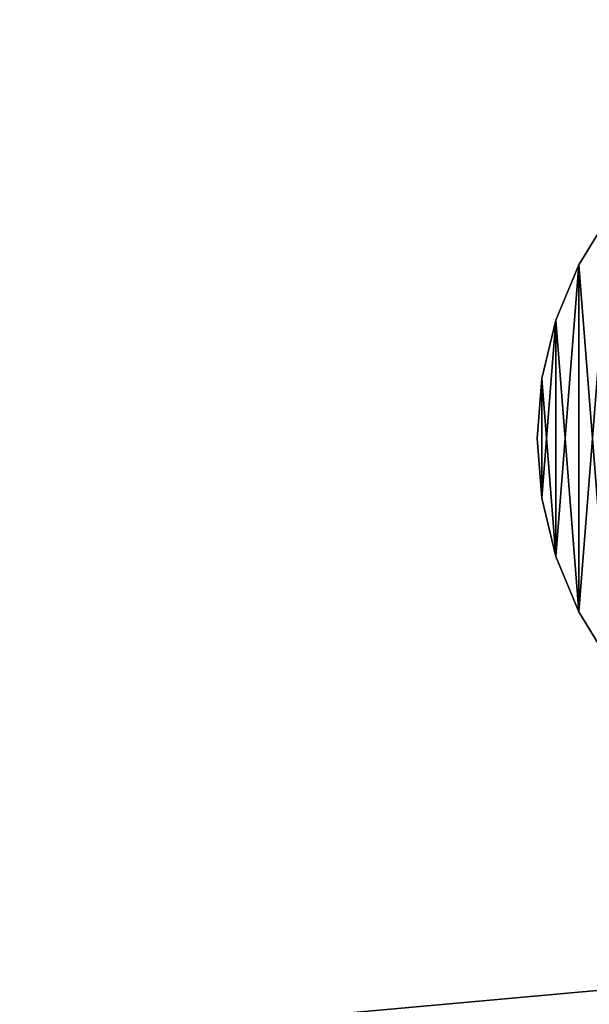
# Model space of a CAD drawing. Units: centimetres. Extents: x 718 to 1118, y -185 to 134.
# Drawn here: x 877 to 881, y -29 to -23 of the extents above; entities that cross this region are included whole.
import ezdxf

# ---------------------------------------------------------------- set-up
doc = ezdxf.new("R2010")
doc.units = ezdxf.units.CM

# ---------------------------------------------------------------- blocks, each defined once
blk = doc.blocks.new('Group_40')
at = {"color": 0}
for p, q in [((-1.9416, 1.4107, -42.2015), (-2.1384, 1.0896, -42.2015)), ((-2.1384, 1.0896, 42.2015), (-1.9416, 1.4107, 42.2015)), ((-2.1384, 1.0896, 42.2015), (-1.9416, 1.4107, 42.2015)), ((-1.9416, 1.4107, -42.2015), (-2.1384, 1.0896, -42.2015)), ((-2.1384, 1.0896, -42.2015), (-2.2825, 0.7416, -42.2015)), ((-2.2825, 0.7416, 42.2015), (-2.1384, 1.0896, 42.2015)), ((-2.2825, 0.7416, 42.2015), (-2.1384, 1.0896, 42.2015)), ((-2.1384, 1.0896, -42.2015), (-2.2825, 0.7416, -42.2015)), ((-2.1384, 1.0896, -42.2015), (-2.1384, 1.0896, 42.2015)), ((-2.1384, 1.0896, -42.2015), (-2.1384, 1.0896, 42.2015)), ((-2.2825, 0.7416, -42.2015), (-2.3705, 0.3754, -42.2015)), ((-2.3705, 0.3754, 42.2015), (-2.2825, 0.7416, 42.2015)), ((-2.3705, 0.3754, 42.2015), (-2.2825, 0.7416, 42.2015)), ((-2.2825, 0.7416, -42.2015), (-2.3705, 0.3754, -42.2015)), ((-2.2825, 0.7416, -42.2015), (-2.2825, 0.7416, 42.2015)), ((-2.2825, 0.7416, -42.2015), (-2.2825, 0.7416, 42.2015)), ((-2.3705, 0.3754, -42.2015), (-2.4, 0, -42.2015)), ((-2.4, 0, 42.2015), (-2.3705, 0.3754, 42.2015)), ((-2.4, 0, 42.2015), (-2.3705, 0.3754, 42.2015)), ((-2.3705, 0.3754, -42.2015), (-2.4, 0, -42.2015)), ((-2.3705, 0.3754, -42.2015), (-2.3705, 0.3754, 42.2015)), ((-2.3705, 0.3754, -42.2015), (-2.3705, 0.3754, 42.2015)), ((-2.4, 0, 42.2015), (-2.4, 0, -42.2015)), ((-2.4, 0, -42.2015), (-2.3705, -0.3754, -42.2015)), ((-2.3705, -0.3754, 42.2015), (-2.4, 0, 42.2015)), ((-2.4, 0, 42.2015), (-2.4, 0, -42.2015)), ((-2.3705, -0.3754, 42.2015), (-2.4, 0, 42.2015)), ((-2.4, 0, -42.2015), (-2.3705, -0.3754, -42.2015)), ((-2.3705, -0.3754, -42.2015), (-2.3705, -0.3754, 42.2015)), ((-2.3705, -0.3754, -42.2015), (-2.3705, -0.3754, 42.2015)), ((-2.3705, -0.3754, -42.2015), (-2.2825, -0.7416, -42.2015)), ((-2.2825, -0.7416, 42.2015), (-2.3705, -0.3754, 42.2015)), ((-2.2825, -0.7416, 42.2015), (-2.3705, -0.3754, 42.2015)), ((-2.3705, -0.3754, -42.2015), (-2.2825, -0.7416, -42.2015)), ((-2.2825, -0.7416, -42.2015), (-2.2825, -0.7416, 42.2015)), ((-2.2825, -0.7416, -42.2015), (-2.2825, -0.7416, 42.2015)), ((-2.2825, -0.7416, -42.2015), (-2.1384, -1.0896, -42.2015)), ((-2.1384, -1.0896, 42.2015), (-2.2825, -0.7416, 42.2015)), ((-2.1384, -1.0896, 42.2015), (-2.2825, -0.7416, 42.2015)), ((-2.2825, -0.7416, -42.2015), (-2.1384, -1.0896, -42.2015)), ((-2.1384, -1.0896, -42.2015), (-2.1384, -1.0896, 42.2015)), ((-2.1384, -1.0896, -42.2015), (-2.1384, -1.0896, 42.2015)), ((-2.1384, -1.0896, -42.2015), (-1.9416, -1.4107, -42.2015)), ((-1.9416, -1.4107, 42.2015), (-2.1384, -1.0896, 42.2015)), ((-1.9416, -1.4107, 42.2015), (-2.1384, -1.0896, 42.2015)), ((-2.1384, -1.0896, -42.2015), (-1.9416, -1.4107, -42.2015))]:
    blk.add_line(p, q, dxfattribs=at)
at = {"color": 253, "true_color": 0xa8a8a8}
mesh = blk.add_polyface(dxfattribs=at)
corners = [(-2.3705, -0.3754, 42.2015), (-2.3705, 0.3754, 42.2015), (-2.4, 0, 42.2015), (-2.2825, -0.7416, 42.2015), (-2.2825, 0.7416, 42.2015), (-2.1384, -1.0896, 42.2015), (-2.1384, 1.0896, 42.2015), (-1.9416, -1.4107, 42.2015), (-1.9416, 1.4107, 42.2015), (-1.6971, -1.6971, 42.2015), (-1.6971, 1.6971, 42.2015), (-1.4107, -1.9416, 42.2015), (-1.4107, 1.9416, 42.2015), (-1.0896, -2.1384, 42.2015), (-1.0896, 2.1384, 42.2015), (-0.7416, -2.2825, 42.2015), (-0.7416, 2.2825, 42.2015), (-0.3754, -2.3705, 42.2015), (-0.3754, 2.3705, 42.2015), (0, -2.4, 42.2015), (0, 2.4, 42.2015), (0.3754, -2.3705, 42.2015), (0.3754, 2.3705, 42.2015), (0.7416, -2.2825, 42.2015), (0.7416, 2.2825, 42.2015), (1.0896, -2.1384, 42.2015), (1.0896, 2.1384, 42.2015), (1.4107, -1.9416, 42.2015), (1.4107, 1.9416, 42.2015), (1.6971, -1.6971, 42.2015), (1.6971, 1.6971, 42.2015), (1.9416, -1.4107, 42.2015), (1.9416, 1.4107, 42.2015), (2.1384, -1.0896, 42.2015), (2.1384, 1.0896, 42.2015), (2.2825, -0.7416, 42.2015), (2.2825, 0.7416, 42.2015), (2.3705, -0.3754, 42.2015), (2.3705, 0.3754, 42.2015), (2.4, 0, 42.2015)]
mesh.append_faces([[corners[k] for k in face] for face in [(0, 1, 2), (38, 37, 39)]], dxfattribs={"vtx0": -1, "color": 253})
mesh.append_faces([[corners[k] for k in face] for face in [(1, 3, 4), (4, 5, 6), (6, 7, 8), (8, 9, 10), (10, 11, 12), (12, 13, 14), (14, 15, 16), (16, 17, 18), (18, 19, 20), (20, 21, 22), (22, 23, 24), (24, 25, 26), (26, 27, 28), (28, 29, 30), (30, 31, 32), (32, 33, 34), (34, 35, 36), (36, 37, 38)]], dxfattribs={"vtx0": -1, "vtx1": -1, "color": 253})
mesh.append_faces([[corners[k] for k in face] for face in [(1, 0, 3), (4, 3, 5), (6, 5, 7), (8, 7, 9), (10, 9, 11), (12, 11, 13), (14, 13, 15), (16, 15, 17), (18, 17, 19), (20, 19, 21), (22, 21, 23), (24, 23, 25), (26, 25, 27), (28, 27, 29), (30, 29, 31), (32, 31, 33), (34, 33, 35), (36, 35, 37)]], dxfattribs={"vtx0": -1, "vtx2": -1, "color": 253})
mesh = blk.add_polyface(dxfattribs=at)
corners = [(-2.3705, 0.3754, -42.2015), (-2.3705, -0.3754, -42.2015), (-2.4, 0, -42.2015), (-2.2825, 0.7416, -42.2015), (-2.2825, -0.7416, -42.2015), (-2.1384, 1.0896, -42.2015), (-2.1384, -1.0896, -42.2015), (-1.9416, 1.4107, -42.2015), (-1.9416, -1.4107, -42.2015), (-1.6971, 1.6971, -42.2015), (-1.6971, -1.6971, -42.2015), (-1.4107, 1.9416, -42.2015), (-1.4107, -1.9416, -42.2015), (-1.0896, 2.1384, -42.2015), (-1.0896, -2.1384, -42.2015), (-0.7416, 2.2825, -42.2015), (-0.7416, -2.2825, -42.2015), (-0.3754, 2.3705, -42.2015), (-0.3754, -2.3705, -42.2015), (0, 2.4, -42.2015), (0, -2.4, -42.2015), (0.3754, 2.3705, -42.2015), (0.3754, -2.3705, -42.2015), (0.7416, 2.2825, -42.2015), (0.7416, -2.2825, -42.2015), (1.0896, 2.1384, -42.2015), (1.0896, -2.1384, -42.2015), (1.4107, 1.9416, -42.2015), (1.4107, -1.9416, -42.2015), (1.6971, 1.6971, -42.2015), (1.6971, -1.6971, -42.2015), (1.9416, 1.4107, -42.2015), (1.9416, -1.4107, -42.2015), (2.1384, 1.0896, -42.2015), (2.1384, -1.0896, -42.2015), (2.2825, 0.7416, -42.2015), (2.2825, -0.7416, -42.2015), (2.3705, 0.3754, -42.2015), (2.3705, -0.3754, -42.2015), (2.4, 0, -42.2015)]
mesh.append_faces([[corners[k] for k in face] for face in [(0, 1, 2), (38, 37, 39)]], dxfattribs={"vtx0": -1, "color": 253})
mesh.append_faces([[corners[k] for k in face] for face in [(1, 3, 4), (4, 5, 6), (6, 7, 8), (8, 9, 10), (10, 11, 12), (12, 13, 14), (14, 15, 16), (16, 17, 18), (18, 19, 20), (20, 21, 22), (22, 23, 24), (24, 25, 26), (26, 27, 28), (28, 29, 30), (30, 31, 32), (32, 33, 34), (34, 35, 36), (36, 37, 38)]], dxfattribs={"vtx0": -1, "vtx1": -1, "color": 253})
mesh.append_faces([[corners[k] for k in face] for face in [(1, 0, 3), (4, 3, 5), (6, 5, 7), (8, 7, 9), (10, 9, 11), (12, 11, 13), (14, 13, 15), (16, 15, 17), (18, 17, 19), (20, 19, 21), (22, 21, 23), (24, 23, 25), (26, 25, 27), (28, 27, 29), (30, 29, 31), (32, 31, 33), (34, 33, 35), (36, 35, 37)]], dxfattribs={"vtx0": -1, "vtx2": -1, "color": 253})
mesh = blk.add_polyface(dxfattribs=at)
corners = [(-1.9416, 1.4107, 42.2015), (-2.1384, 1.0896, -42.2015), (-2.1384, 1.0896, 42.2015), (-1.9416, 1.4107, -42.2015)]
mesh.append_faces([[corners[k] for k in face] for face in [(0, 1, 2), (1, 0, 3)]], dxfattribs={"vtx0": -1, "color": 253})
mesh = blk.add_polyface(dxfattribs=at)
corners = [(-2.1384, 1.0896, 42.2015), (-2.2825, 0.7416, -42.2015), (-2.2825, 0.7416, 42.2015), (-2.1384, 1.0896, -42.2015)]
mesh.append_faces([[corners[k] for k in face] for face in [(0, 1, 2), (1, 0, 3)]], dxfattribs={"vtx0": -1, "color": 253})
mesh = blk.add_polyface(dxfattribs=at)
corners = [(-2.2825, 0.7416, 42.2015), (-2.3705, 0.3754, -42.2015), (-2.3705, 0.3754, 42.2015), (-2.2825, 0.7416, -42.2015)]
mesh.append_faces([[corners[k] for k in face] for face in [(0, 1, 2), (1, 0, 3)]], dxfattribs={"vtx0": -1, "color": 253})
mesh = blk.add_polyface(dxfattribs=at)
corners = [(-2.3705, 0.3754, 42.2015), (-2.4, 0, -42.2015), (-2.4, 0, 42.2015), (-2.3705, 0.3754, -42.2015)]
mesh.append_faces([[corners[k] for k in face] for face in [(0, 1, 2), (1, 0, 3)]], dxfattribs={"vtx0": -1, "color": 253})
mesh = blk.add_polyface(dxfattribs=at)
corners = [(-2.4, 0, 42.2015), (-2.3705, -0.3754, -42.2015), (-2.3705, -0.3754, 42.2015), (-2.4, 0, -42.2015)]
mesh.append_faces([[corners[k] for k in face] for face in [(0, 1, 2), (1, 0, 3)]], dxfattribs={"vtx0": -1, "color": 253})
mesh = blk.add_polyface(dxfattribs=at)
corners = [(-2.3705, -0.3754, 42.2015), (-2.2825, -0.7416, -42.2015), (-2.2825, -0.7416, 42.2015), (-2.3705, -0.3754, -42.2015)]
mesh.append_faces([[corners[k] for k in face] for face in [(0, 1, 2), (1, 0, 3)]], dxfattribs={"vtx0": -1, "color": 253})
mesh = blk.add_polyface(dxfattribs=at)
corners = [(-2.2825, -0.7416, 42.2015), (-2.1384, -1.0896, -42.2015), (-2.1384, -1.0896, 42.2015), (-2.2825, -0.7416, -42.2015)]
mesh.append_faces([[corners[k] for k in face] for face in [(0, 1, 2), (1, 0, 3)]], dxfattribs={"vtx0": -1, "color": 253})
mesh = blk.add_polyface(dxfattribs=at)
corners = [(-2.1384, -1.0896, 42.2015), (-1.9416, -1.4107, -42.2015), (-1.9416, -1.4107, 42.2015), (-2.1384, -1.0896, -42.2015)]
mesh.append_faces([[corners[k] for k in face] for face in [(0, 1, 2), (1, 0, 3)]], dxfattribs={"vtx0": -1, "color": 253})
blk = doc.blocks.new('Group_44')
at = {"color": 0}
for p, q in [((-7.258, 5.273, -0.561), (-7.994, 4.073, -0.561)), ((-7.994, 4.073, 0.561), (-7.258, 5.273, 0.561)), ((-7.994, 4.073, 0.561), (-7.258, 5.273, 0.561)), ((-7.258, 5.273, -0.561), (-7.994, 4.073, -0.561)), ((-7.994, 4.073, -0.561), (-8.532, 2.772, -0.561)), ((-8.532, 2.772, 0.561), (-7.994, 4.073, 0.561)), ((-8.532, 2.772, 0.561), (-7.994, 4.073, 0.561)), ((-7.994, 4.073, -0.561), (-8.532, 2.772, -0.561)), ((-7.994, 4.073, -0.561), (-7.994, 4.073, 0.561)), ((-7.994, 4.073, -0.561), (-7.994, 4.073, 0.561)), ((-8.532, 2.772, -0.561), (-8.861, 1.403, -0.561)), ((-8.861, 1.403, 0.561), (-8.532, 2.772, 0.561)), ((-8.861, 1.403, 0.561), (-8.532, 2.772, 0.561)), ((-8.532, 2.772, -0.561), (-8.861, 1.403, -0.561)), ((-8.532, 2.772, -0.561), (-8.532, 2.772, 0.561)), ((-8.532, 2.772, -0.561), (-8.532, 2.772, 0.561)), ((-8.861, 1.403, -0.561), (-8.971, 0, -0.561)), ((-8.971, 0, 0.561), (-8.861, 1.403, 0.561)), ((-8.971, 0, 0.561), (-8.861, 1.403, 0.561)), ((-8.861, 1.403, -0.561), (-8.971, 0, -0.561)), ((-8.861, 1.403, -0.561), (-8.861, 1.403, 0.561)), ((-8.861, 1.403, -0.561), (-8.861, 1.403, 0.561)), ((-8.971, 0, 0.561), (-8.971, 0, -0.561)), ((-8.971, 0, -0.561), (-8.861, -1.403, -0.561)), ((-8.861, -1.403, 0.561), (-8.971, 0, 0.561)), ((-8.971, 0, 0.561), (-8.971, 0, -0.561)), ((-8.861, -1.403, 0.561), (-8.971, 0, 0.561)), ((-8.971, 0, -0.561), (-8.861, -1.403, -0.561)), ((-8.861, -1.403, -0.561), (-8.861, -1.403, 0.561)), ((-8.861, -1.403, -0.561), (-8.861, -1.403, 0.561)), ((-8.861, -1.403, -0.561), (-8.532, -2.772, -0.561)), ((-8.532, -2.772, 0.561), (-8.861, -1.403, 0.561)), ((-8.532, -2.772, 0.561), (-8.861, -1.403, 0.561)), ((-8.861, -1.403, -0.561), (-8.532, -2.772, -0.561)), ((-8.532, -2.772, -0.561), (-8.532, -2.772, 0.561)), ((-8.532, -2.772, -0.561), (-8.532, -2.772, 0.561)), ((-8.532, -2.772, -0.561), (-7.994, -4.073, -0.561)), ((-7.994, -4.073, 0.561), (-8.532, -2.772, 0.561)), ((-7.994, -4.073, 0.561), (-8.532, -2.772, 0.561)), ((-8.532, -2.772, -0.561), (-7.994, -4.073, -0.561)), ((-7.994, -4.073, -0.561), (-7.994, -4.073, 0.561)), ((-7.994, -4.073, -0.561), (-7.994, -4.073, 0.561)), ((-7.994, -4.073, -0.561), (-7.258, -5.273, -0.561)), ((-7.258, -5.273, 0.561), (-7.994, -4.073, 0.561)), ((-7.258, -5.273, 0.561), (-7.994, -4.073, 0.561)), ((-7.994, -4.073, -0.561), (-7.258, -5.273, -0.561))]:
    blk.add_line(p, q, dxfattribs=at)
at = {"color": 253, "true_color": 0xa8a8a8}
mesh = blk.add_polyface(dxfattribs=at)
corners = [(-8.861, -1.403, 0.561), (-8.861, 1.403, 0.561), (-8.971, 0, 0.561), (-8.532, -2.772, 0.561), (-8.532, 2.772, 0.561), (-7.994, -4.073, 0.561), (-7.994, 4.073, 0.561), (-7.258, -5.273, 0.561), (-7.258, 5.273, 0.561), (-6.344, -6.344, 0.561), (-6.344, 6.344, 0.561), (-5.273, -7.258, 0.561), (-5.273, 7.258, 0.561), (-4.073, -7.994, 0.561), (-4.073, 7.994, 0.561), (-2.772, -8.532, 0.561), (-2.772, 8.532, 0.561), (-1.403, -8.861, 0.561), (-1.403, 8.861, 0.561), (0, -8.971, 0.561), (0, 8.971, 0.561), (1.403, -8.861, 0.561), (1.403, 8.861, 0.561), (2.772, -8.532, 0.561), (2.772, 8.532, 0.561), (4.073, -7.994, 0.561), (4.073, 7.994, 0.561), (5.273, -7.258, 0.561), (5.273, 7.258, 0.561), (6.344, -6.344, 0.561), (6.344, 6.344, 0.561), (7.258, -5.273, 0.561), (7.258, 5.273, 0.561), (7.994, -4.073, 0.561), (7.994, 4.073, 0.561), (8.532, -2.772, 0.561), (8.532, 2.772, 0.561), (8.861, -1.403, 0.561), (8.861, 1.403, 0.561), (8.971, 0, 0.561)]
mesh.append_faces([[corners[k] for k in face] for face in [(0, 1, 2), (38, 37, 39)]], dxfattribs={"vtx0": -1, "color": 253})
mesh.append_faces([[corners[k] for k in face] for face in [(1, 3, 4), (4, 5, 6), (6, 7, 8), (8, 9, 10), (10, 11, 12), (12, 13, 14), (14, 15, 16), (16, 17, 18), (18, 19, 20), (20, 21, 22), (22, 23, 24), (24, 25, 26), (26, 27, 28), (28, 29, 30), (30, 31, 32), (32, 33, 34), (34, 35, 36), (36, 37, 38)]], dxfattribs={"vtx0": -1, "vtx1": -1, "color": 253})
mesh.append_faces([[corners[k] for k in face] for face in [(1, 0, 3), (4, 3, 5), (6, 5, 7), (8, 7, 9), (10, 9, 11), (12, 11, 13), (14, 13, 15), (16, 15, 17), (18, 17, 19), (20, 19, 21), (22, 21, 23), (24, 23, 25), (26, 25, 27), (28, 27, 29), (30, 29, 31), (32, 31, 33), (34, 33, 35), (36, 35, 37)]], dxfattribs={"vtx0": -1, "vtx2": -1, "color": 253})
mesh = blk.add_polyface(dxfattribs=at)
corners = [(-8.861, 1.403, -0.561), (-8.861, -1.403, -0.561), (-8.971, 0, -0.561), (-8.532, 2.772, -0.561), (-8.532, -2.772, -0.561), (-7.994, 4.073, -0.561), (-7.994, -4.073, -0.561), (-7.258, 5.273, -0.561), (-7.258, -5.273, -0.561), (-6.344, 6.344, -0.561), (-6.344, -6.344, -0.561), (-5.273, 7.258, -0.561), (-5.273, -7.258, -0.561), (-4.073, 7.994, -0.561), (-4.073, -7.994, -0.561), (-2.772, 8.532, -0.561), (-2.772, -8.532, -0.561), (-1.403, 8.861, -0.561), (-1.403, -8.861, -0.561), (0, 8.971, -0.561), (0, -8.971, -0.561), (1.403, 8.861, -0.561), (1.403, -8.861, -0.561), (2.772, 8.532, -0.561), (2.772, -8.532, -0.561), (4.073, 7.994, -0.561), (4.073, -7.994, -0.561), (5.273, 7.258, -0.561), (5.273, -7.258, -0.561), (6.344, 6.344, -0.561), (6.344, -6.344, -0.561), (7.258, 5.273, -0.561), (7.258, -5.273, -0.561), (7.994, 4.073, -0.561), (7.994, -4.073, -0.561), (8.532, 2.772, -0.561), (8.532, -2.772, -0.561), (8.861, 1.403, -0.561), (8.861, -1.403, -0.561), (8.971, 0, -0.561)]
mesh.append_faces([[corners[k] for k in face] for face in [(0, 1, 2), (38, 37, 39)]], dxfattribs={"vtx0": -1, "color": 253})
mesh.append_faces([[corners[k] for k in face] for face in [(1, 3, 4), (4, 5, 6), (6, 7, 8), (8, 9, 10), (10, 11, 12), (12, 13, 14), (14, 15, 16), (16, 17, 18), (18, 19, 20), (20, 21, 22), (22, 23, 24), (24, 25, 26), (26, 27, 28), (28, 29, 30), (30, 31, 32), (32, 33, 34), (34, 35, 36), (36, 37, 38)]], dxfattribs={"vtx0": -1, "vtx1": -1, "color": 253})
mesh.append_faces([[corners[k] for k in face] for face in [(1, 0, 3), (4, 3, 5), (6, 5, 7), (8, 7, 9), (10, 9, 11), (12, 11, 13), (14, 13, 15), (16, 15, 17), (18, 17, 19), (20, 19, 21), (22, 21, 23), (24, 23, 25), (26, 25, 27), (28, 27, 29), (30, 29, 31), (32, 31, 33), (34, 33, 35), (36, 35, 37)]], dxfattribs={"vtx0": -1, "vtx2": -1, "color": 253})
mesh = blk.add_polyface(dxfattribs=at)
corners = [(-7.258, 5.273, 0.561), (-7.994, 4.073, -0.561), (-7.994, 4.073, 0.561), (-7.258, 5.273, -0.561)]
mesh.append_faces([[corners[k] for k in face] for face in [(0, 1, 2), (1, 0, 3)]], dxfattribs={"vtx0": -1, "color": 253})
mesh = blk.add_polyface(dxfattribs=at)
corners = [(-7.994, 4.073, 0.561), (-8.532, 2.772, -0.561), (-8.532, 2.772, 0.561), (-7.994, 4.073, -0.561)]
mesh.append_faces([[corners[k] for k in face] for face in [(0, 1, 2), (1, 0, 3)]], dxfattribs={"vtx0": -1, "color": 253})
mesh = blk.add_polyface(dxfattribs=at)
corners = [(-8.532, 2.772, 0.561), (-8.861, 1.403, -0.561), (-8.861, 1.403, 0.561), (-8.532, 2.772, -0.561)]
mesh.append_faces([[corners[k] for k in face] for face in [(0, 1, 2), (1, 0, 3)]], dxfattribs={"vtx0": -1, "color": 253})
mesh = blk.add_polyface(dxfattribs=at)
corners = [(-8.861, 1.403, 0.561), (-8.971, 0, -0.561), (-8.971, 0, 0.561), (-8.861, 1.403, -0.561)]
mesh.append_faces([[corners[k] for k in face] for face in [(0, 1, 2), (1, 0, 3)]], dxfattribs={"vtx0": -1, "color": 253})
mesh = blk.add_polyface(dxfattribs=at)
corners = [(-8.971, 0, 0.561), (-8.861, -1.403, -0.561), (-8.861, -1.403, 0.561), (-8.971, 0, -0.561)]
mesh.append_faces([[corners[k] for k in face] for face in [(0, 1, 2), (1, 0, 3)]], dxfattribs={"vtx0": -1, "color": 253})
mesh = blk.add_polyface(dxfattribs=at)
corners = [(-8.861, -1.403, 0.561), (-8.532, -2.772, -0.561), (-8.532, -2.772, 0.561), (-8.861, -1.403, -0.561)]
mesh.append_faces([[corners[k] for k in face] for face in [(0, 1, 2), (1, 0, 3)]], dxfattribs={"vtx0": -1, "color": 253})
mesh = blk.add_polyface(dxfattribs=at)
corners = [(-8.532, -2.772, 0.561), (-7.994, -4.073, -0.561), (-7.994, -4.073, 0.561), (-8.532, -2.772, -0.561)]
mesh.append_faces([[corners[k] for k in face] for face in [(0, 1, 2), (1, 0, 3)]], dxfattribs={"vtx0": -1, "color": 253})
mesh = blk.add_polyface(dxfattribs=at)
corners = [(-7.994, -4.073, 0.561), (-7.258, -5.273, -0.561), (-7.258, -5.273, 0.561), (-7.994, -4.073, -0.561)]
mesh.append_faces([[corners[k] for k in face] for face in [(0, 1, 2), (1, 0, 3)]], dxfattribs={"vtx0": -1, "color": 253})
blk = doc.blocks.new('Group_45')
at = {"color": 0}
for p, q in [((-7.258, 5.273, -0.561), (-7.994, 4.073, -0.561)), ((-7.994, 4.073, 0.561), (-7.258, 5.273, 0.561)), ((-7.994, 4.073, 0.561), (-7.258, 5.273, 0.561)), ((-7.258, 5.273, -0.561), (-7.994, 4.073, -0.561)), ((-7.994, 4.073, -0.561), (-8.532, 2.772, -0.561)), ((-8.532, 2.772, 0.561), (-7.994, 4.073, 0.561)), ((-8.532, 2.772, 0.561), (-7.994, 4.073, 0.561)), ((-7.994, 4.073, -0.561), (-8.532, 2.772, -0.561)), ((-7.994, 4.073, -0.561), (-7.994, 4.073, 0.561)), ((-7.994, 4.073, -0.561), (-7.994, 4.073, 0.561)), ((-8.532, 2.772, -0.561), (-8.861, 1.403, -0.561)), ((-8.861, 1.403, 0.561), (-8.532, 2.772, 0.561)), ((-8.861, 1.403, 0.561), (-8.532, 2.772, 0.561)), ((-8.532, 2.772, -0.561), (-8.861, 1.403, -0.561)), ((-8.532, 2.772, -0.561), (-8.532, 2.772, 0.561)), ((-8.532, 2.772, -0.561), (-8.532, 2.772, 0.561)), ((-8.861, 1.403, -0.561), (-8.971, 0, -0.561)), ((-8.971, 0, 0.561), (-8.861, 1.403, 0.561)), ((-8.971, 0, 0.561), (-8.861, 1.403, 0.561)), ((-8.861, 1.403, -0.561), (-8.971, 0, -0.561)), ((-8.861, 1.403, -0.561), (-8.861, 1.403, 0.561)), ((-8.861, 1.403, -0.561), (-8.861, 1.403, 0.561)), ((-8.971, 0, 0.561), (-8.971, 0, -0.561)), ((-8.971, 0, -0.561), (-8.861, -1.403, -0.561)), ((-8.861, -1.403, 0.561), (-8.971, 0, 0.561)), ((-8.971, 0, 0.561), (-8.971, 0, -0.561)), ((-8.861, -1.403, 0.561), (-8.971, 0, 0.561)), ((-8.971, 0, -0.561), (-8.861, -1.403, -0.561)), ((-8.861, -1.403, -0.561), (-8.861, -1.403, 0.561)), ((-8.861, -1.403, -0.561), (-8.861, -1.403, 0.561)), ((-8.861, -1.403, -0.561), (-8.532, -2.772, -0.561)), ((-8.532, -2.772, 0.561), (-8.861, -1.403, 0.561)), ((-8.532, -2.772, 0.561), (-8.861, -1.403, 0.561)), ((-8.861, -1.403, -0.561), (-8.532, -2.772, -0.561)), ((-8.532, -2.772, -0.561), (-8.532, -2.772, 0.561)), ((-8.532, -2.772, -0.561), (-8.532, -2.772, 0.561)), ((-8.532, -2.772, -0.561), (-7.994, -4.073, -0.561)), ((-7.994, -4.073, 0.561), (-8.532, -2.772, 0.561)), ((-7.994, -4.073, 0.561), (-8.532, -2.772, 0.561)), ((-8.532, -2.772, -0.561), (-7.994, -4.073, -0.561)), ((-7.994, -4.073, -0.561), (-7.994, -4.073, 0.561)), ((-7.994, -4.073, -0.561), (-7.994, -4.073, 0.561)), ((-7.994, -4.073, -0.561), (-7.258, -5.273, -0.561)), ((-7.258, -5.273, 0.561), (-7.994, -4.073, 0.561)), ((-7.258, -5.273, 0.561), (-7.994, -4.073, 0.561)), ((-7.994, -4.073, -0.561), (-7.258, -5.273, -0.561))]:
    blk.add_line(p, q, dxfattribs=at)
at = {"color": 253, "true_color": 0xa8a8a8}
mesh = blk.add_polyface(dxfattribs=at)
corners = [(-8.861, -1.403, 0.561), (-8.861, 1.403, 0.561), (-8.971, 0, 0.561), (-8.532, -2.772, 0.561), (-8.532, 2.772, 0.561), (-7.994, -4.073, 0.561), (-7.994, 4.073, 0.561), (-7.258, -5.273, 0.561), (-7.258, 5.273, 0.561), (-6.344, -6.344, 0.561), (-6.344, 6.344, 0.561), (-5.273, -7.258, 0.561), (-5.273, 7.258, 0.561), (-4.073, -7.994, 0.561), (-4.073, 7.994, 0.561), (-2.772, -8.532, 0.561), (-2.772, 8.532, 0.561), (-1.403, -8.861, 0.561), (-1.403, 8.861, 0.561), (0, -8.971, 0.561), (0, 8.971, 0.561), (1.403, -8.861, 0.561), (1.403, 8.861, 0.561), (2.772, -8.532, 0.561), (2.772, 8.532, 0.561), (4.073, -7.994, 0.561), (4.073, 7.994, 0.561), (5.273, -7.258, 0.561), (5.273, 7.258, 0.561), (6.344, -6.344, 0.561), (6.344, 6.344, 0.561), (7.258, -5.273, 0.561), (7.258, 5.273, 0.561), (7.994, -4.073, 0.561), (7.994, 4.073, 0.561), (8.532, -2.772, 0.561), (8.532, 2.772, 0.561), (8.861, -1.403, 0.561), (8.861, 1.403, 0.561), (8.971, 0, 0.561)]
mesh.append_faces([[corners[k] for k in face] for face in [(0, 1, 2), (38, 37, 39)]], dxfattribs={"vtx0": -1, "color": 253})
mesh.append_faces([[corners[k] for k in face] for face in [(1, 3, 4), (4, 5, 6), (6, 7, 8), (8, 9, 10), (10, 11, 12), (12, 13, 14), (14, 15, 16), (16, 17, 18), (18, 19, 20), (20, 21, 22), (22, 23, 24), (24, 25, 26), (26, 27, 28), (28, 29, 30), (30, 31, 32), (32, 33, 34), (34, 35, 36), (36, 37, 38)]], dxfattribs={"vtx0": -1, "vtx1": -1, "color": 253})
mesh.append_faces([[corners[k] for k in face] for face in [(1, 0, 3), (4, 3, 5), (6, 5, 7), (8, 7, 9), (10, 9, 11), (12, 11, 13), (14, 13, 15), (16, 15, 17), (18, 17, 19), (20, 19, 21), (22, 21, 23), (24, 23, 25), (26, 25, 27), (28, 27, 29), (30, 29, 31), (32, 31, 33), (34, 33, 35), (36, 35, 37)]], dxfattribs={"vtx0": -1, "vtx2": -1, "color": 253})
mesh = blk.add_polyface(dxfattribs=at)
corners = [(-8.861, 1.403, -0.561), (-8.861, -1.403, -0.561), (-8.971, 0, -0.561), (-8.532, 2.772, -0.561), (-8.532, -2.772, -0.561), (-7.994, 4.073, -0.561), (-7.994, -4.073, -0.561), (-7.258, 5.273, -0.561), (-7.258, -5.273, -0.561), (-6.344, 6.344, -0.561), (-6.344, -6.344, -0.561), (-5.273, 7.258, -0.561), (-5.273, -7.258, -0.561), (-4.073, 7.994, -0.561), (-4.073, -7.994, -0.561), (-2.772, 8.532, -0.561), (-2.772, -8.532, -0.561), (-1.403, 8.861, -0.561), (-1.403, -8.861, -0.561), (0, 8.971, -0.561), (0, -8.971, -0.561), (1.403, 8.861, -0.561), (1.403, -8.861, -0.561), (2.772, 8.532, -0.561), (2.772, -8.532, -0.561), (4.073, 7.994, -0.561), (4.073, -7.994, -0.561), (5.273, 7.258, -0.561), (5.273, -7.258, -0.561), (6.344, 6.344, -0.561), (6.344, -6.344, -0.561), (7.258, 5.273, -0.561), (7.258, -5.273, -0.561), (7.994, 4.073, -0.561), (7.994, -4.073, -0.561), (8.532, 2.772, -0.561), (8.532, -2.772, -0.561), (8.861, 1.403, -0.561), (8.861, -1.403, -0.561), (8.971, 0, -0.561)]
mesh.append_faces([[corners[k] for k in face] for face in [(0, 1, 2), (38, 37, 39)]], dxfattribs={"vtx0": -1, "color": 253})
mesh.append_faces([[corners[k] for k in face] for face in [(1, 3, 4), (4, 5, 6), (6, 7, 8), (8, 9, 10), (10, 11, 12), (12, 13, 14), (14, 15, 16), (16, 17, 18), (18, 19, 20), (20, 21, 22), (22, 23, 24), (24, 25, 26), (26, 27, 28), (28, 29, 30), (30, 31, 32), (32, 33, 34), (34, 35, 36), (36, 37, 38)]], dxfattribs={"vtx0": -1, "vtx1": -1, "color": 253})
mesh.append_faces([[corners[k] for k in face] for face in [(1, 0, 3), (4, 3, 5), (6, 5, 7), (8, 7, 9), (10, 9, 11), (12, 11, 13), (14, 13, 15), (16, 15, 17), (18, 17, 19), (20, 19, 21), (22, 21, 23), (24, 23, 25), (26, 25, 27), (28, 27, 29), (30, 29, 31), (32, 31, 33), (34, 33, 35), (36, 35, 37)]], dxfattribs={"vtx0": -1, "vtx2": -1, "color": 253})
mesh = blk.add_polyface(dxfattribs=at)
corners = [(-7.258, 5.273, 0.561), (-7.994, 4.073, -0.561), (-7.994, 4.073, 0.561), (-7.258, 5.273, -0.561)]
mesh.append_faces([[corners[k] for k in face] for face in [(0, 1, 2), (1, 0, 3)]], dxfattribs={"vtx0": -1, "color": 253})
mesh = blk.add_polyface(dxfattribs=at)
corners = [(-7.994, 4.073, 0.561), (-8.532, 2.772, -0.561), (-8.532, 2.772, 0.561), (-7.994, 4.073, -0.561)]
mesh.append_faces([[corners[k] for k in face] for face in [(0, 1, 2), (1, 0, 3)]], dxfattribs={"vtx0": -1, "color": 253})
mesh = blk.add_polyface(dxfattribs=at)
corners = [(-8.532, 2.772, 0.561), (-8.861, 1.403, -0.561), (-8.861, 1.403, 0.561), (-8.532, 2.772, -0.561)]
mesh.append_faces([[corners[k] for k in face] for face in [(0, 1, 2), (1, 0, 3)]], dxfattribs={"vtx0": -1, "color": 253})
mesh = blk.add_polyface(dxfattribs=at)
corners = [(-8.861, 1.403, 0.561), (-8.971, 0, -0.561), (-8.971, 0, 0.561), (-8.861, 1.403, -0.561)]
mesh.append_faces([[corners[k] for k in face] for face in [(0, 1, 2), (1, 0, 3)]], dxfattribs={"vtx0": -1, "color": 253})
mesh = blk.add_polyface(dxfattribs=at)
corners = [(-8.971, 0, 0.561), (-8.861, -1.403, -0.561), (-8.861, -1.403, 0.561), (-8.971, 0, -0.561)]
mesh.append_faces([[corners[k] for k in face] for face in [(0, 1, 2), (1, 0, 3)]], dxfattribs={"vtx0": -1, "color": 253})
mesh = blk.add_polyface(dxfattribs=at)
corners = [(-8.861, -1.403, 0.561), (-8.532, -2.772, -0.561), (-8.532, -2.772, 0.561), (-8.861, -1.403, -0.561)]
mesh.append_faces([[corners[k] for k in face] for face in [(0, 1, 2), (1, 0, 3)]], dxfattribs={"vtx0": -1, "color": 253})
mesh = blk.add_polyface(dxfattribs=at)
corners = [(-8.532, -2.772, 0.561), (-7.994, -4.073, -0.561), (-7.994, -4.073, 0.561), (-8.532, -2.772, -0.561)]
mesh.append_faces([[corners[k] for k in face] for face in [(0, 1, 2), (1, 0, 3)]], dxfattribs={"vtx0": -1, "color": 253})
mesh = blk.add_polyface(dxfattribs=at)
corners = [(-7.994, -4.073, 0.561), (-7.258, -5.273, -0.561), (-7.258, -5.273, 0.561), (-7.994, -4.073, -0.561)]
mesh.append_faces([[corners[k] for k in face] for face in [(0, 1, 2), (1, 0, 3)]], dxfattribs={"vtx0": -1, "color": 253})
blk = doc.blocks.new('Vandleg__1000_pro_dwg')
at = {"color": 253, "true_color": 0xa8a8a8}
for name, p, xscale, yscale, zscale in [('Group_44', (-28.4716, 3.7226, 39.0545), 0.2675138185725855, 0.2675138185725855, 0.2675138185725855), ('Group_45', (-28.4715, 3.7226, 45.3485), 0.2675138185725856, 0.2675138185725856, 0.2675138185725856)]:
    blk.add_blockref(name, p, dxfattribs=dict(at, xscale=xscale, yscale=yscale, zscale=zscale))
blk.add_blockref('Group_40', (-28.4716, 3.7224, -3.297), dxfattribs=at)
blk = doc.blocks.new('Group_7')
at = {"color": 253, "true_color": 0xa8a8a8}
mesh = blk.add_polyface(dxfattribs=at)
corners = [(50, 4.5, -4.5469), (-50, -4.5, -4.5469), (-50, 4.5, -4.5469), (50, -4.5, -4.5469)]
mesh.append_faces([[corners[k] for k in face] for face in [(0, 1, 2), (1, 0, 3)]], dxfattribs={"vtx0": -1, "color": 253})
mesh = blk.add_polyface(dxfattribs=at)
corners = [(50, -4.3434, -4.2469), (-50, 4.3434, -4.2469), (-50, -4.3434, -4.2469), (50, 4.3434, -4.2469)]
mesh.append_faces([[corners[k] for k in face] for face in [(0, 1, 2), (1, 0, 3)]], dxfattribs={"vtx0": -1, "color": 253})
blk = doc.blocks.new('Group_52')
at = {"color": 253, "true_color": 0xa8a8a8}
blk.add_blockref('Group_7', (0.2365, 0.1667, -0.3616), dxfattribs=at)
blk = doc.blocks.new('WP2801__100x20_-3D_dwg')
at = {"color": 253, "true_color": 0xa8a8a8}
for name, p in [('Group_52', (50.4058, 9.4725, 95.879)), ('Vandleg__1000_pro_dwg', (43.951, 6.0364, 45.4985))]:
    blk.add_blockref(name, p, dxfattribs=at)
blk = doc.blocks.new('2801_3D')
at = {"color": 0}
blk.add_blockref('WP2801__100x20_-3D_dwg', (-50.3756, -9.4376), dxfattribs=at)

msp = doc.modelspace()

# ---------------------------------------------------------------- block references
msp.add_blockref('2801_3D', (917.8737, -26.1146))

doc.saveas('drawing.dxf')
